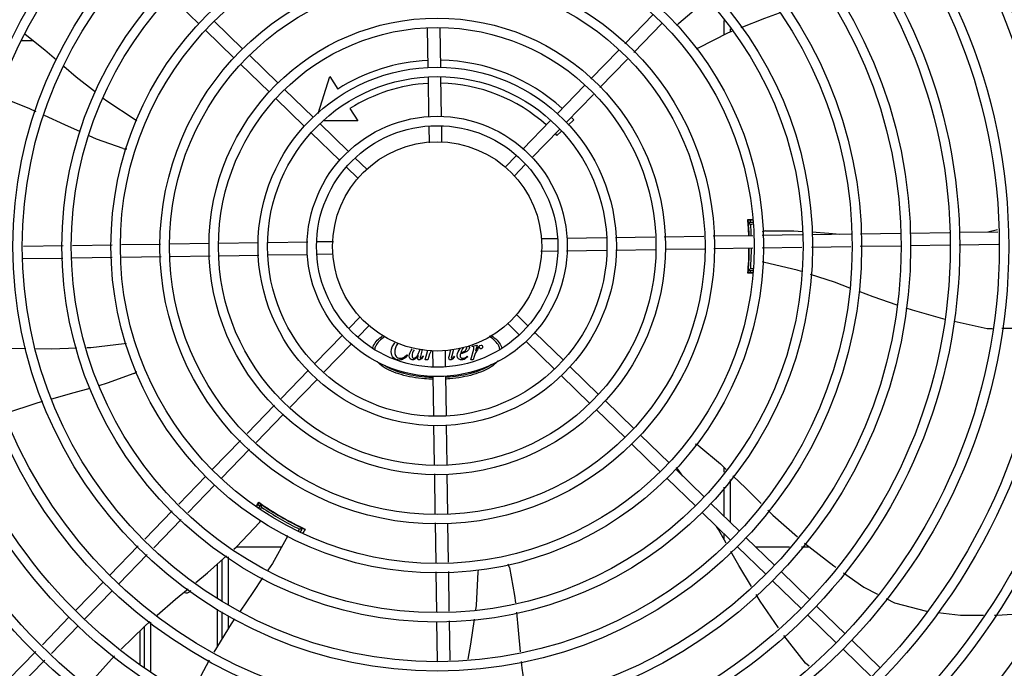
# Model space of a CAD drawing. Units: millimetres. Extents: x 2950 to 3435, y 1216 to 1430.
# Drawn here: x 3188 to 3188, y 1330 to 1330 of the extents above; entities that cross this region are included whole.
import ezdxf

# ---------------------------------------------------------------- set-up
doc = ezdxf.new("R2010")
doc.units = ezdxf.units.MM
doc.layers.add('-teeqpp', color=252, linetype='Continuous')

msp = doc.modelspace()

# ---------------------------------------------------------------- linework, layer by layer
at = {"layer": '-teeqpp'}
for p, q in [((3187.915196218331, 1329.882934745262), (3187.901595680676, 1329.896130498195)), ((3188.119001238458, 1329.873273133708), (3188.132407961446, 1329.887091113793)), ((3187.936204508195, 1329.870911675468), (3187.922603972402, 1329.884107428405)), ((3188.123307476134, 1329.869095058822), (3188.136714200053, 1329.882913038909)), ((3188.166240550072, 1329.88445647632), (3188.166241003804, 1329.877361405693)), ((3187.932026432379, 1329.86660543686), (3187.918425896588, 1329.879801188865)), ((3188.024958585448, 1329.861757399139), (3188.024670861065, 1329.880804446291)), ((3188.030957901545, 1329.861848023854), (3188.030674366064, 1329.880617707015)), ((3188.169240810796, 1329.880385796937), (3188.169240912293, 1329.87878975613)), ((3187.830499069275, 1329.874887982498), (3187.836038330886, 1329.87488833713)), ((3188.102741587124, 1329.85651471218), (3188.11588104747, 1329.870057231386)), ((3187.948856649221, 1329.850276128462), (3187.935256112498, 1329.863471880932)), ((3187.953034725038, 1329.854582366606), (3187.939434187383, 1329.867778119538)), ((3188.107047824799, 1329.852336637295), (3188.120187286077, 1329.865879156967)), ((3187.972270936483, 1329.839903978517), (3187.977913087313, 1329.857582397949)), ((3187.977913087313, 1329.857582397949), (3187.981656052224, 1329.851667144971)), ((3188.025314558226, 1329.838192492228), (3188.0250265541, 1329.857257912066)), ((3188.03130912263, 1329.838597528978), (3188.031025870196, 1329.857348537712)), ((3187.969864940948, 1329.838253058206), (3187.956264404224, 1329.851448811141)), ((3188.086530605738, 1329.839806453531), (3188.099621397997, 1329.853298809862)), ((3187.965686867926, 1329.833946819602), (3187.952086329341, 1329.847142572068)), ((3188.090836844346, 1329.835628378647), (3188.103927636603, 1329.849120735444)), ((3187.987537851431, 1329.842371746297), (3187.991280816341, 1329.836456492854)), ((3187.98669515779, 1329.821923749344), (3187.973094620136, 1329.835119502276)), ((3187.991280816341, 1329.836456492854), (3187.975128441022, 1329.836455459551)), ((3188.070169777619, 1329.822943751412), (3188.083397050274, 1329.836576774344)), ((3188.094539468047, 1329.836937460375), (3188.091842804631, 1329.834439689138)), ((3187.982517081974, 1329.8176175112), (3187.968916544321, 1329.830813263202)), ((3188.025499465827, 1329.825951657744), (3188.025381767582, 1329.833743263697)), ((3188.031493300949, 1329.826405175655), (3188.031381081817, 1329.833833888409)), ((3188.074476017157, 1329.818765676529), (3188.087703288881, 1329.832398699925)), ((3188.088554004735, 1329.831393453771), (3188.08646938532, 1329.829462584697)), ((3187.995712820564, 1329.813174473283), (3187.989924836047, 1329.818790193412)), ((3188.061911631562, 1329.814432282804), (3188.067038115961, 1329.819716023758)), ((3187.991534745679, 1329.808868235141), (3187.985746762094, 1329.814483955272)), ((3188.066217870168, 1329.81025420792), (3188.071344354568, 1329.815537948875)), ((3188.179998543924, 1329.789011496535), (3188.177780633532, 1329.789011354955)), ((3188.177955588329, 1329.788132115133), (3188.177969560659, 1329.787978701292)), ((3188.180014296641, 1329.787968571257), (3188.178029739673, 1329.787968443977)), ((3188.178006077446, 1329.787547319349), (3188.178027950659, 1329.787270308442)), ((3188.178121367867, 1329.785468450169), (3188.178025912766, 1329.785468444227)), ((3188.178027950659, 1329.787270308442), (3188.178044499549, 1329.787052725155)), ((3188.178090234258, 1329.786401862524), (3188.178044113801, 1329.787056134546)), ((3188.180029403044, 1329.786968572866), (3188.179114934338, 1329.786968513723)), ((3188.27873757311, 1329.783227061397), (3188.297245377475, 1329.78350664046)), ((3188.292493789326, 1329.783434863245), (3188.297191597504, 1329.784529964097)), ((3187.979663099796, 1329.778709243221), (3187.971871493845, 1329.778591543578)), ((3188.079104088245, 1329.780211398331), (3188.086532802863, 1329.780323617001)), ((3188.091296442036, 1329.78039557572), (3188.110047449838, 1329.780678828618)), ((3188.114546938771, 1329.78074679867), (3188.133316620072, 1329.781030333217)), ((3188.137801698069, 1329.781098084245), (3188.156688861946, 1329.781383394258)), ((3188.161173940874, 1329.781451145754), (3188.180108428767, 1329.781737170053)), ((3188.184590792024, 1329.781804880633), (3188.203807832644, 1329.782095173857)), ((3188.208295784633, 1329.782162968397), (3188.227195051687, 1329.782448460004)), ((3188.231683002745, 1329.782516255473), (3188.250790761818, 1329.782804897)), ((3188.255290247959, 1329.782872866117), (3188.2742380879, 1329.783159092282)), ((3187.850356644879, 1329.776755940947), (3187.831457379688, 1329.776470448877)), ((3187.873813503752, 1329.777110280411), (3187.8548445978, 1329.776823735954)), ((3187.896952991378, 1329.777459824527), (3187.87829586794, 1329.777177990527)), ((3187.920325234184, 1329.777812886036), (3187.901438069375, 1329.777527576487)), ((3187.943857359798, 1329.778168362379), (3187.924810312179, 1329.777880637995)), ((3187.967422266246, 1329.778524333293), (3187.94835684594, 1329.77823633103)), ((3188.078831823023, 1329.774206601729), (3188.086623428042, 1329.77432430137)), ((3188.091072656573, 1329.774391511191), (3188.110138076879, 1329.774679513455)), ((3188.11463756302, 1329.774747482571), (3188.133684611569, 1329.775035207422)), ((3188.138169688634, 1329.775102958914), (3188.15705685158, 1329.775388268461)), ((3188.16154193144, 1329.775456020423), (3188.180199053947, 1329.775737854422)), ((3188.184681419066, 1329.775805565004), (3188.203650324087, 1329.776092108995)), ((3188.208138277007, 1329.776159903537), (3188.227037543129, 1329.776445396073)), ((3188.23152549512, 1329.776513190613), (3188.250881387929, 1329.776805581369)), ((3188.255380875, 1329.776873550954), (3188.27432871215, 1329.777159776183)), ((3188.278828200152, 1329.777227745768), (3188.297560481372, 1329.777510715531)), ((3187.850199138184, 1329.770752877019), (3187.831299871131, 1329.770467384481)), ((3187.87390412893, 1329.771110964779), (3187.854687090173, 1329.77082067249)), ((3187.897320982874, 1329.771464699663), (3187.87838649405, 1329.771178675362)), ((3187.920693223818, 1329.771817760238), (3187.901806060872, 1329.771532450691)), ((3187.943947984976, 1329.772169047213), (3187.925178302746, 1329.7718855122)), ((3187.967198480781, 1329.772520268764), (3187.948447471118, 1329.772237015864)), ((3187.979390834573, 1329.772704446154), (3187.971962120886, 1329.772592228416)), ((3188.17802706523, 1329.767468444481), (3188.178122519402, 1329.767468450421)), ((3188.178031211388, 1329.764968444247), (3188.180262117472, 1329.764968587323)), ((3188.179116278725, 1329.765968513708), (3188.180346628254, 1329.765968592644)), ((3188.180094419887, 1329.76392564974), (3188.177782239037, 1329.763925501893)), ((3187.99227705265, 1329.74266163703), (3187.98715056732, 1329.737377895609)), ((3188.06696017714, 1329.744047609809), (3188.072748160724, 1329.738431889678)), ((3187.996583291256, 1329.738483562611), (3187.991456806857, 1329.733199821658)), ((3188.062782102255, 1329.739741371667), (3188.068570086771, 1329.734125651538)), ((3187.984018905662, 1329.734150167955), (3187.970791633006, 1329.720517145488)), ((3188.07597783898, 1329.735298334212), (3188.089578377565, 1329.722102581747)), ((3187.988325145199, 1329.729972093538), (3187.975097871612, 1329.716339070604)), ((3188.022125398168, 1329.72732374676), (3188.021516315061, 1329.725113318093)), ((3188.02354496383, 1329.722366110709), (3188.024820221878, 1329.726871861197)), ((3188.032995456059, 1329.726964187671), (3188.033113155235, 1329.719172581719)), ((3188.035060846355, 1329.724373965395), (3188.035840688754, 1329.727179468744)), ((3188.037058131834, 1329.727271585352), (3188.036199647993, 1329.724210342468)), ((3188.045310086865, 1329.722367503747), (3188.046740368563, 1329.727420977539)), ((3188.045928906838, 1329.728581070542), (3188.046007177985, 1329.728865770364)), ((3188.04622072039, 1329.728581089204), (3188.045928906838, 1329.728581070542)), ((3188.046007177985, 1329.728865770364), (3188.048427082507, 1329.729285854642)), ((3188.048427082507, 1329.729285854642), (3188.047608752618, 1329.726538472511)), ((3188.071799765028, 1329.730992095607), (3188.085400302682, 1329.717796343139)), ((3188.014797477201, 1329.724749896118), (3188.015096432119, 1329.724450980733)), ((3188.022406060888, 1329.724131166342), (3188.022633834203, 1329.723874947232)), ((3188.024733572358, 1329.722366186089), (3188.02354496383, 1329.722366110709)), ((3188.025231697227, 1329.723924942236), (3188.024733572358, 1329.722366186089)), ((3188.027001621867, 1329.726510669761), (3188.02711384007, 1329.719081956074)), ((3188.037309980742, 1329.72402535431), (3188.037566218963, 1329.723861674525)), ((3188.043608912004, 1329.724025758147), (3188.043822452948, 1329.723783782842)), ((3188.046498700048, 1329.722367580066), (3188.045310086865, 1329.722367503747)), ((3188.046996820263, 1329.723926334808), (3188.046498700048, 1329.722367580066)), ((3188.092808055822, 1329.718969025815), (3188.106408594409, 1329.705773272883)), ((3187.967658078474, 1329.717287465838), (3187.954567286214, 1329.703795109506)), ((3187.971964316148, 1329.713109391417), (3187.958873524821, 1329.699617034622)), ((3188.027185799256, 1329.71431831597), (3188.02746905262, 1329.695567308169)), ((3188.033180365523, 1329.714723352723), (3188.033468367786, 1329.695657932883)), ((3188.088629980009, 1329.714662786275), (3188.102230518593, 1329.701467034274)), ((3187.951447097088, 1329.700579208119), (3187.938307633947, 1329.687036687978)), ((3188.109638272664, 1329.702639716952), (3188.123238809388, 1329.689443964017)), ((3187.955753336626, 1329.696401133236), (3187.942613873486, 1329.682858613096)), ((3188.105460198712, 1329.698333478347), (3188.119060734504, 1329.685137725875)), ((3188.027537022205, 1329.691067820632), (3188.027820556752, 1329.6722981384)), ((3188.03353633737, 1329.691158445811), (3188.033824061753, 1329.672111398658)), ((3188.126468488576, 1329.686310408088), (3188.14006902623, 1329.67311465562)), ((3187.935187446684, 1329.683820785662), (3187.921780722765, 1329.670002806041)), ((3188.122290413692, 1329.682004169946), (3188.135890951347, 1329.668808416547)), ((3187.939493686222, 1329.679642711245), (3187.926086962303, 1329.665824731625)), ((3188.166254204648, 1329.671085866293), (3188.166254366236, 1329.66856571199)), ((3187.918647166369, 1329.666773126853), (3187.905684744709, 1329.65341307688)), ((3188.027888307315, 1329.667813059936), (3188.028173617327, 1329.648925896991)), ((3188.033891813246, 1329.667626320661), (3188.034177122328, 1329.648739157249)), ((3188.139120630534, 1329.665674861083), (3188.152721166327, 1329.652479108147)), ((3188.143298706349, 1329.669981099692), (3188.156899242142, 1329.656785346755)), ((3188.146733888827, 1329.666648154547), (3188.144216879993, 1329.67001411534)), ((3187.922953404975, 1329.662595052901), (3187.909990982386, 1329.649235001529)), ((3188.1662548188, 1329.661500510782), (3188.16625570198, 1329.647707357944)), ((3188.16925458532, 1329.665152782839), (3188.169255887652, 1329.644796464478)), ((3187.942915741137, 1329.652131492602), (3187.944166629141, 1329.654057959909)), ((3187.944901090631, 1329.653351661129), (3187.943787333801, 1329.651422294684)), ((3187.94522464286, 1329.651911931866), (3187.944610802101, 1329.650848570485)), ((3187.944663781736, 1329.653593420207), (3187.944654491269, 1329.653600328885)), ((3187.947068471493, 1329.652105678488), (3187.947020505454, 1329.652022583791)), ((3188.160128921329, 1329.653651790825), (3188.173729458052, 1329.640456038356)), ((3187.902561891055, 1329.650194428236), (3187.88941120826, 1329.636640344425)), ((3188.155950846445, 1329.649345552684), (3188.169551384099, 1329.63614979975)), ((3187.90686812873, 1329.646016353816), (3187.893717445005, 1329.632462269072)), ((3187.962609537181, 1329.643023581104), (3187.96265698228, 1329.643105770605)), ((3188.028241367891, 1329.644440818527), (3188.028527392192, 1329.625506329236)), ((3188.034244873822, 1329.644254078786), (3188.034526708289, 1329.625596954883)), ((3187.962955929846, 1329.640623305771), (3187.963411847786, 1329.641413095555)), ((3187.963829507402, 1329.640136388427), (3187.964820410088, 1329.641852936045)), ((3187.964712507179, 1329.641968386692), (3187.964605278774, 1329.642018739402)), ((3187.964805207959, 1329.641925134498), (3187.964712507179, 1329.641968386692)), ((3188.166256236218, 1329.639346874844), (3188.166256402419, 1329.636758478255)), ((3188.176959136309, 1329.637322482425), (3188.190559674894, 1329.624126729959)), ((3187.886288354606, 1329.633421695781), (3187.872774440583, 1329.619493238145)), ((3187.93335079901, 1329.633009004978), (3187.95501286734, 1329.633010391326)), ((3188.172781062357, 1329.633016243354), (3188.186381600011, 1329.619820490886)), ((3188.181388571471, 1329.633024879819), (3188.197625133807, 1329.63302591863)), ((3188.20345061078, 1329.633026291768), (3188.207116134576, 1329.633026525907)), ((3187.890594593212, 1329.629243621362), (3187.87708067919, 1329.615315163261)), ((3187.929256950797, 1329.628171169932), (3187.929258420677, 1329.605210242497)), ((3187.924247404273, 1329.608674975302), (3187.924245609532, 1329.624848593764)), ((3187.926257048077, 1329.626651320656), (3187.926258287573, 1329.607284603223)), ((3188.028595102774, 1329.621023965049), (3188.028885396462, 1329.601806925828)), ((3188.034594417939, 1329.621114590227), (3188.034880963328, 1329.602145684744)), ((3188.193789354082, 1329.620993173563), (3188.207389891737, 1329.607797421095)), ((3187.869640884188, 1329.616263558957), (3187.856445132186, 1329.602663021769)), ((3188.189611279199, 1329.616686934956), (3188.203211816853, 1329.603491182488)), ((3187.873947123725, 1329.61208548454), (3187.860751370791, 1329.59848494735)), ((3188.210619569993, 1329.604663865165), (3188.224220106716, 1329.591468112695)), ((3187.924249963577, 1329.585600767195), (3187.924248007722, 1329.603222335152)), ((3187.926258637402, 1329.601832140527), (3187.926259467163, 1329.588876575152)), ((3187.929258751565, 1329.600029388744), (3187.929259152573, 1329.593766538361)), ((3188.20644149604, 1329.600357626559), (3188.220042031833, 1329.587161874088)), ((3187.853311576721, 1329.599433342582), (3187.840474703077, 1329.586202692653)), ((3187.857617815328, 1329.595255268163), (3187.844780940751, 1329.582024618232)), ((3187.889260344578, 1329.575150500206), (3187.889259074865, 1329.594987083072)), ((3187.892260458452, 1329.573373794759), (3187.89225895182, 1329.596918010294)), ((3188.028953190072, 1329.597318972904), (3188.02923868447, 1329.578419706786)), ((3188.034948758801, 1329.59765773229), (3188.035234250405, 1329.578758466166)), ((3187.88700921714, 1329.592774348694), (3187.887010242667, 1329.576735029098)), ((3188.227449786834, 1329.588334557232), (3188.24105032356, 1329.575138803366)), ((3187.837349909133, 1329.582982044434), (3187.824191053317, 1329.569419537407)), ((3188.223271711021, 1329.584028317692), (3188.236872248676, 1329.570832564759)), ((3187.841656147738, 1329.578803970016), (3187.828497291925, 1329.565241462523))]:
    msp.add_line(p, q, dxfattribs=at)
for points in [[(3188.144828399567, 1329.883120090182), (3188.155093220231, 1329.891838913251), (3188.158300776853, 1329.894175583582)], [(3188.192748293453, 1329.887880908746), (3188.185784023733, 1329.885429284606), (3188.174447975087, 1329.880879595187)], [(3187.832289833412, 1329.877911835385), (3187.841629086707, 1329.870378894074), (3187.847231984991, 1329.865575538282)], [(3188.170148642295, 1329.879154070728), (3188.168407793081, 1329.878455385475), (3188.154037475751, 1329.871200023323)], [(3188.154037455257, 1329.871200026082), (3188.15350501811, 1329.870935329302), (3188.153102080177, 1329.870822846907)], [(3187.850696753187, 1329.862605198736), (3187.856605392149, 1329.857539734715), (3187.865896526885, 1329.850246193102)], [(3187.837448119785, 1329.840842664507), (3187.834505820626, 1329.842199856043), (3187.819710108266, 1329.848035955104)], [(3187.869599006145, 1329.847339747281), (3187.871332832459, 1329.845978691198), (3187.884800827495, 1329.83716167287)], [(3187.85877213133, 1329.831140673182), (3187.851135913033, 1329.834528899305), (3187.841531956088, 1329.838958913554)], [(3187.884800817261, 1329.837161665868), (3187.885295973999, 1329.83683313054), (3187.885597978233, 1329.83653742174)], [(3187.879082288727, 1329.823226350161), (3187.866398981862, 1329.827756603078), (3187.862878920302, 1329.829318471275)], [(3188.177937244198, 1329.788309300141), (3188.177937239504, 1329.788309322485), (3188.177938736821, 1329.788297359833), (3188.177941474987, 1329.788273642248), (3188.177945248783, 1329.788238364494), (3188.177949972156, 1329.788191195806), (3188.177955588329, 1329.788132115133)], [(3188.177969560659, 1329.787978701292), (3188.177977757694, 1329.787886491275), (3188.177986609124, 1329.787784013121), (3188.177996055893, 1329.787670943096), (3188.178006077446, 1329.787547319349)], [(3188.186347550015, 1329.783870645443), (3188.19981523975, 1329.783951548759), (3188.203849273911, 1329.783674620761)], [(3188.20832738135, 1329.783367208757), (3188.216474069058, 1329.782807956019), (3188.22177233236, 1329.782366544384)], [(3188.185740006997, 1329.768819878325), (3188.185162056902, 1329.768959334055), (3188.184782235101, 1329.769131640254)], [(3188.177988402732, 1329.765156941174), (3188.177980151355, 1329.76506105487), (3188.177971101218, 1329.764958925483), (3188.177962966607, 1329.76486888809), (3188.177955976045, 1329.764792938907), (3188.177950085006, 1329.7647315221), (3188.177945270733, 1329.764684327965), (3188.177941602733, 1329.764651008304), (3188.177939218602, 1329.764631154033)], [(3188.203346361586, 1329.764507270234), (3188.201411683553, 1329.765140816762), (3188.185740006087, 1329.768819866216)], [(3188.226515926927, 1329.756565138542), (3188.219205224344, 1329.759313988686), (3188.207794319534, 1329.763050703471)], [(3188.249081292194, 1329.748466630166), (3188.237669668356, 1329.752371290772), (3188.230958274848, 1329.754894799703)], [(3188.27205444503, 1329.741637175588), (3188.256429710701, 1329.745952257118), (3188.253480839597, 1329.746961257904)], [(3188.29468626947, 1329.737156954855), (3188.29212641828, 1329.737142284075), (3188.276403587125, 1329.740529418513)], [(3188.318382145487, 1329.739218369729), (3188.308629332827, 1329.737236861606), (3188.299197441395, 1329.737182808317)], [(3187.813460784113, 1329.727581806656), (3187.825150317735, 1329.727808527105), (3187.832604294653, 1329.727729621704)], [(3187.837320812924, 1329.727679694722), (3187.844875950191, 1329.727599719456), (3187.857017243565, 1329.727995654994)], [(3187.861670389618, 1329.728147396791), (3187.863589750692, 1329.728209988041), (3187.879575378537, 1329.730112894313)], [(3187.879575406494, 1329.730112884115), (3187.880166835288, 1329.730179542457), (3187.880586538103, 1329.730147158304)], [(3187.884152204414, 1329.715762016805), (3187.871524236157, 1329.711079718887), (3187.867493259114, 1329.709918300978)], [(3187.86310556423, 1329.708654105491), (3187.855478899944, 1329.706456688871), (3187.844895648269, 1329.703573832083)], [(3187.840565466568, 1329.702394298563), (3187.837808714242, 1329.701643364879), (3187.822810487849, 1329.696632747121)], [(3188.154356702049, 1329.681153188435), (3188.164725675546, 1329.672558195926), (3188.167409931079, 1329.669972633139)], [(3188.144216884627, 1329.670014127921), (3188.143863719137, 1329.670492566265), (3188.143683646949, 1329.670868462959)], [(3188.170649984336, 1329.66685170861), (3188.176752004557, 1329.660974042364), (3188.184196880179, 1329.653590647116)], [(3188.187395122081, 1329.650418816472), (3188.189755558789, 1329.648077874133), (3188.20148733643, 1329.637688789346)], [(3187.931954912433, 1329.631757959967), (3187.933359836843, 1329.633017105556), (3187.944382128818, 1329.644749947357)], [(3187.944382129777, 1329.64474993106), (3187.944791467329, 1329.645180341476), (3187.945133291488, 1329.645425132864)], [(3188.167448463157, 1329.63464235314), (3188.163742773289, 1329.641220629303), (3188.162857812894, 1329.642644152861)], [(3187.965156464725, 1329.641764625487), (3187.965163403078, 1329.641761878643), (3187.965162129929, 1329.64176244739), (3187.96514316177, 1329.641770637496), (3187.965112792017, 1329.641783975301), (3187.965072640255, 1329.641801903817), (3187.965022051063, 1329.64182483591), (3187.964960734452, 1329.641852977843), (3187.964888415472, 1329.641886453482), (3187.964805207959, 1329.641925134498)], [(3187.957112719824, 1329.636698425229), (3187.950448849151, 1329.624994464206), (3187.948328458021, 1329.621842212279)], [(3188.204891888928, 1329.634766360012), (3188.218819540047, 1329.623871967271), (3188.21981578756, 1329.623168311587)], [(3187.913793624402, 1329.615902957971), (3187.919416676412, 1329.620520723583), (3187.928520789049, 1329.628680169988)], [(3188.179457487743, 1329.614037105239), (3188.173424717112, 1329.624033410631), (3188.169696531547, 1329.630651621162)], [(3188.047699246904, 1329.602869938648), (3188.047995373301, 1329.604942304189), (3188.04889720319, 1329.621015078251)], [(3188.048897216227, 1329.621015078739), (3188.04893418726, 1329.621608415564), (3188.049038165348, 1329.622013368108)], [(3188.063824816258, 1329.623030346671), (3188.06624315737, 1329.609781153092), (3188.066628736461, 1329.606156976748)], [(3188.223490911687, 1329.620572547332), (3188.233277429246, 1329.613660266249), (3188.239723244138, 1329.610393214495)], [(3187.945796011627, 1329.618077381644), (3187.941129031201, 1329.611139271476), (3187.934987830939, 1329.602290871887)], [(3187.895279630995, 1329.600241183669), (3187.904171813675, 1329.608001332921), (3187.910189189919, 1329.612942924729)], [(3188.192442654421, 1329.594322049347), (3188.183669711696, 1329.607057446677), (3188.181813084982, 1329.610133878882)], [(3188.243830690267, 1329.608311362457), (3188.24786870255, 1329.606264701315), (3188.263160669851, 1329.602208580055), (3188.263334544365, 1329.602188721266)], [(3188.067106381378, 1329.601667448432), (3188.068009709742, 1329.593176801916), (3188.068967562759, 1329.582727665078)], [(3188.268670848782, 1329.601579237887), (3188.279362724844, 1329.60035806994), (3188.290449992112, 1329.600278489662)], [(3188.295711355272, 1329.600240725428), (3188.296970744001, 1329.60023168693), (3188.315853616672, 1329.601642127684), (3188.319111738072, 1329.602083554649)], [(3187.878163326879, 1329.584062826539), (3187.889232775848, 1329.594964133139), (3187.891855040673, 1329.597252564988)], [(3187.932394678196, 1329.598554589808), (3187.930686828096, 1329.596093872726), (3187.922449222641, 1329.582665273084)], [(3188.04400735946, 1329.579254161089), (3188.045346828363, 1329.586407085817), (3188.047052180837, 1329.598341595193)], [(3188.207061777679, 1329.575945380277), (3188.205352069509, 1329.577363351712), (3188.195042455426, 1329.590633856425)], [(3187.86248950129, 1329.56623374254), (3187.863754909411, 1329.568454846155), (3187.874991014082, 1329.580865249717)], [(3187.920167083522, 1329.578802992113), (3187.911895576689, 1329.56326813074), (3187.911334610493, 1329.562077839726)], [(3188.069380445766, 1329.578223533015), (3188.069681511542, 1329.5749392396), (3188.072039273654, 1329.559112973086)]]:
    msp.add_lwpolyline(points, dxfattribs=at)
for radius in [0.4139499999999998, 0.4094499999999998, 0.3904999999999998, 0.3859999999999998, 0.3670499999999998, 0.3625499999999999, 0.3435999999999998, 0.3390999999999998, 0.3201499999999998, 0.3156499999999998, 0.2966999999999999, 0.2921999999999998, 0.2732499999999998, 0.2687499999999998, 0.2497999999999999, 0.2452999999999999, 0.2263499999999999, 0.2218499999999999, 0.2028999999999999, 0.1983999999999999, 0.1794499999999999, 0.1749499999999999, 0.1559999999999999, 0.1514999999999999, 0.1325499999999999, 0.1280499999999999, 0.1091, 0.1046, 0.08564999999999996, 0.08114999999999996, 0.06219999999999998, 0.05769999999999998, 0.04999999999999998]:
    msp.add_circle((3188.029247460013, 1329.77645792224), radius, dxfattribs=at)
for centre, radius, start, end in [((3188.148251113996, 1329.879475228227), 0.004999999348799997, 133.1999403456754, 154.449195847568), ((3188.029245161676, 1329.776458922319), 0.08899999999999997, 92.79614519237228, 122.3241850318447), ((3188.029245161676, 1329.776458922319), 0.08899999999999997, 47.7956776696881, 88.93223914142071), ((3188.029245161676, 1329.776458922319), 0.07799999999999996, 93.06804578513118, 122.3241850318447), ((3188.029245161676, 1329.776458922319), 0.07799999999999996, 48.06796781557522, 88.65912171340617), ((3188.029245161676, 1329.776458922319), 0.08899999999999997, 42.80724930895045, 43.93179655366828), ((3188.029245161676, 1329.776458922319), 0.07799999999999996, 42.80724930895045, 43.65904969880299), ((3187.880527447153, 1329.82801294752), 0.004999999321799997, 253.200053258471, 274.4960025845273), ((3188.029245161676, 1329.776458922319), 0.1490699417010999, 2.018345253495484, 4.949454815140403), ((3188.029245161676, 1329.776458922319), 0.1492029054520999, 4.424194796847776, 4.837125471099874), ((3188.029245161676, 1329.776458922319), 0.1492290860554999, 2.017309845408214, 4.423417785196404), ((3188.029245161676, 1329.776458922319), 0.1502116319875999, 4.394450866115753, 4.801031495767211), ((3188.029245161676, 1329.776458922319), 0.1491331282558999, 3.465381964354522, 3.822825994864666), ((3188.029245161676, 1329.776458922319), 0.1491767625947999, 2.017962601891864, 3.821714675290685), ((3188.029245161676, 1329.776458922319), 0.1502378125909999, 2.009324008757817, 4.011289939117735), ((3188.186626616226, 1329.778878439993), 0.004999999410299998, 93.19986807416312, 114.4335647668006), ((3188.029245161676, 1329.776458922319), 0.1490699417010999, 355.0578789552608, 359.711790310588), ((3188.029245161676, 1329.776458922319), 0.1492290860554999, 355.5839160052424, 359.7128294829942), ((3188.029245161676, 1329.776458922319), 0.1491767625947999, 356.1856190854423, 359.7123804148144), ((3188.029245161676, 1329.776458922319), 0.1502378125909999, 355.9960438120373, 359.7205743946863), ((3188.029245161676, 1329.776458922319), 0.1492029054520999, 355.1702082790617, 355.5831389558078), ((3188.029245161676, 1329.776458922319), 0.1491331282558999, 356.1845077638222, 356.5419517679804), ((3188.029245161676, 1329.776458922319), 0.1502116319875999, 355.2051694848565, 355.612882906385), ((3187.882182494031, 1329.720357692646), 0.004999999321499997, 293.2000532956296, 314.4867570390866), ((3188.151361586785, 1329.677149532009), 0.004999999277899997, 53.20005638427533, 74.43174682815074), ((3188.029245161676, 1329.776458922319), 0.1502116319875999, 235.2055270656896, 235.6128829014256), ((3188.029245161676, 1329.776458922319), 0.1490699417010999, 235.078872230431, 244.9747374605812), ((3188.029245161676, 1329.776458922319), 0.1492029054520999, 235.1933337448683, 235.5831389764634), ((3188.029245161676, 1329.776458922319), 0.1492290860554999, 235.5839160249415, 244.4234177873174), ((3188.029245161676, 1329.776458922319), 0.1502378125909999, 235.9960438478717, 244.0112899398734), ((3188.029245161676, 1329.776458922319), 0.1491767625947999, 236.1856190831496, 243.8217146704557), ((3188.029245161676, 1329.776458922319), 0.1491331663328999, 236.1845078013317, 236.5413893017808), ((3188.029245161676, 1329.776458922319), 0.1491331663328999, 243.4499726145617, 243.8228259956397), ((3187.95264979815, 1329.638952827213), 0.004999999234999998, 333.1998681573154, 354.4664971653169), ((3188.029245161676, 1329.776458922319), 0.1502116319875999, 244.3944508553807, 244.4568473259349), ((3188.029245161676, 1329.776458922319), 0.1492029054520999, 244.4241948036321, 244.9771394312252), ((3188.058956922948, 1329.62188859121), 0.004999999229999997, 13.20005249498246, 34.44477639242291), ((3187.909257893513, 1329.61345024241), 0.002499999999999999, 242.8965529570112, 327.9298418471079)]:
    msp.add_arc(centre, radius, start, end, dxfattribs=at)
for points, start_tangent, end_tangent in [([(3188.177759250339, 1329.78932021238), (3188.179612618271, 1329.789278470796), (3188.179994642451, 1329.789269798208)], (0.9997498239747262, -0.02236715141685448), (0.9997416968299518, -0.02272750799293394)), ([(3188.177917930504, 1329.788388520805), (3188.177922758352, 1329.788246558421), (3188.177950786182, 1329.787811285948)], (-0.9999894056746016, -0.004603100971849017), (-0.06414479434353458, -0.9979406021194978)), ([(3188.177927668908, 1329.788308956116), (3188.177917957508, 1329.788388522713)], (-0.161662892312819, 0.9868460413099172), (-0.07996535804862695, 0.9967976432115775)), ([(3188.178042061363, 1329.787056016986), (3188.178037319135, 1329.787146813977), (3188.177984210565, 1329.787811227004), (3188.177944514282, 1329.788246436899)], (-0.05760463975928613, 0.9983394740659127), (0.1612419556181727, 0.9869149060321402)), ([(3188.177957400379, 1329.788349213993), (3188.177926684939, 1329.788388525835)], (-0.04723384569821863, 0.9988838590249407), (-0.99999249079385, 0.00387535235970196)), ([(3188.177944514282, 1329.788246436899), (3188.177957400379, 1329.788349213993)], (0.1612419554402778, 0.9869149060612045), (-0.04723384566037388, 0.99888385902673)), ([(3188.179114934338, 1329.786968513723), (3188.178752974166, 1329.787302819007), (3188.178391243875, 1329.787636115589), (3188.178029701488, 1329.787968444378)], (-0.7342108538526461, 0.6789215139358665), (-0.7366279788239342, 0.6762981744864953)), ([(3188.177950786182, 1329.787811285948), (3188.17799614662, 1329.787146587866), (3188.178004627327, 1329.787053502883)], (-0.06414479432582766, -0.997940602120636), (0.08450607186123346, -0.9964229643171539)), ([(3188.178004627327, 1329.787053502883), (3188.178046503981, 1329.786401841169)], (0.08450607187499791, -0.9964229643159868), (0.06671559810196453, -0.9977720325655042)), ([(3188.177929095631, 1329.764627543861), (3188.177919455344, 1329.764548354311)], (-0.161166722809152, -0.986927194609085), (-0.07984988888358778, -0.9968068996778059)), ([(3188.177928209797, 1329.764548349563), (3188.17795892792, 1329.764587831918)], (0.9999917914176303, 0.004051801742338686), (0.04568807277686636, 0.9989557547789274)), ([(3188.17795892792, 1329.764587831918), (3188.177946021282, 1329.764690441978), (3188.177950474648, 1329.764975761988)], (0.04568807281755385, 0.9989557547770663), (0.199411083625013, 0.9799159248259508)), ([(3188.177950474648, 1329.764975761988), (3188.177985662615, 1329.765125655697), (3188.177990251678, 1329.765147974721)], (0.1994110835059897, 0.9799159248501716), (0.1924195458204149, 0.9813127525851612)), ([(3188.177990251678, 1329.765147974721), (3188.178038686772, 1329.765790076432), (3188.178091505774, 1329.766535034451)], (0.1924195457368435, 0.981312752601548), (0.06656657638721913, 0.9977819856602367)), ([(3188.179116278726, 1329.765968513708), (3188.178754360017, 1329.765634162489), (3188.178392673366, 1329.765300819355), (3188.178031174135, 1329.764968444184)], (-0.734123947007044, -0.6790154861494687), (-0.7365414077106415, -0.6763924561433449)), ([(3188.180053104327, 1329.76366864202), (3188.179614258172, 1329.763658620413), (3188.177760895888, 1329.763616642041)], (-0.9997385697759357, -0.02286464743587678), (-0.9997469528268799, -0.02249511754511783)), ([(3187.998407607322, 1329.727823409017), (3187.998843848896, 1329.729090696262), (3188.000607765066, 1329.731623315588), (3188.003297616171, 1329.733842316085)], (0.2274303357781968, 0.9737943532223924), (0.832103050639062, 0.5546210536187454)), ([(3188.004082948299, 1329.733262174814), (3188.00153167003, 1329.731240692003), (3187.999824646815, 1329.728895668635), (3187.999293314848, 1329.727140804251)], (-0.8414419570547489, -0.5403475112442683), (-0.1304342101067013, -0.9914569667080065)), ([(3188.059177586514, 1329.727318034064), (3188.058671763647, 1329.728899434859), (3188.056964440167, 1329.731244239201), (3188.054192005329, 1329.733405146537), (3188.054099825896, 1329.733462277736)], (-0.1629346030252371, 0.9866368709596295), (-0.8513857520602942, 0.5245400853974151)), ([(3188.054961277477, 1329.734001120518), (3188.055023439892, 1329.73396077036), (3188.057888295605, 1329.731626981711), (3188.059652535762, 1329.729094587668), (3188.060099967988, 1329.727779314953)], (0.8397495320323703, -0.5429739620381583), (0.2198875465406244, -0.9755252261609363)), ([(3188.007267139769, 1329.726172899172), (3188.009046226432, 1329.730436360281)], (-6.399917331824987e-05, 0.9999999979520531), (0.6800914921016437, 0.7331272484166446)), ([(3188.010185047205, 1329.72993109425), (3188.008946869375, 1329.725931013856)], (-0.5681377337399182, -0.8229334818202929), (6.399917331824987e-05, -0.9999999979520531)), ([(3188.015879374513, 1329.724045338045), (3188.017302186959, 1329.727483511484)], (-6.399917331824987e-05, 0.9999999979520531), (0.6209503476684013, 0.7838499000003074)), ([(3188.018186757968, 1329.72712646164), (3188.017217444027, 1329.724173536564)], (-0.4954964037306338, -0.8686099895177403), (6.399917331824987e-05, -0.9999999979520531)), ([(3188.020647922447, 1329.726173755799), (3188.02099784378, 1329.727512900934)], (0.3465911022416987, 0.9380163153415215), (0.1141080860895677, 0.9934683410602353)), ([(3188.038811741334, 1329.724324386338), (3188.040270419514, 1329.72767695774)], (-6.399917331824987e-05, 0.9999999979520531), (0.6717673381505536, 0.7407622043504379)), ([(3188.041701185782, 1329.727997168119), (3188.040484252411, 1329.725676803581)], (-0.6730986711636153, -0.7395526883716776), (-0.2954721131963072, -0.9553513648513353)), ([(3188.040484252411, 1329.725676803581), (3188.042704822901, 1329.726787269365)], (0.9794435524508334, 0.2017184363475287), (0.6876973340782265, 0.7259975046112073)), ([(3188.042704822901, 1329.726787269365), (3188.043473408202, 1329.728274860029)], (0.6876973340688554, 0.7259975046200842), (-6.399917331824987e-05, 0.9999999979520531)), ([(3188.044626441873, 1329.728161058135), (3188.043488186522, 1329.726309897289)], (6.399917331824987e-05, -0.9999999979520531), (-0.7977093375465515, -0.6030421318540208)), ([(3188.044253194853, 1329.728989838204), (3188.044626441873, 1329.728161058135)], (0.7820126575015107, -0.6232625478138609), (6.399917331824987e-05, -0.9999999979520531)), ([(3188.046804369017, 1329.728296428761), (3188.04622072039, 1329.728581089204)], (-0.2941482286820086, 0.9557598126952385), (-0.9999999979520531, -6.399917331824987e-05)), ([(3188.046740368562, 1329.727420977538), (3188.046804369017, 1329.728296428761)], (0.272331792925361, 0.9622034060228942), (-0.294148228730028, 0.95575981268046)), ([(3188.048446204594, 1329.727138064534), (3188.046996820263, 1329.723926334808)], (-0.5792944899722339, -0.8151183312181179), (-0.3017588113140953, -0.9533842980636424)), ([(3188.047608752617, 1329.726538472511), (3188.049145978147, 1329.7287236235)], (0.521850056938066, 0.8530372313526167), (0.7001617477457158, 0.7139842624271664)), ([(3188.049437826107, 1329.728225422114), (3188.048446204594, 1329.727138064534)], (-0.9999999979520531, -6.399917331824987e-05), (-0.5792944899792689, -0.8151183312131187)), ([(3188.049145978147, 1329.7287236235), (3188.050220676183, 1329.729285969482)], (0.7001617477411236, 0.7139842624316696), (0.9999999979520531, 6.399917331824987e-05)), ([(3188.049580181667, 1329.728118669641), (3188.049437826107, 1329.728225422114)], (-0.5145489435794006, 0.8574610105779288), (-0.9999999979520531, -6.399917331824987e-05)), ([(3188.049854458117, 1329.727709238403), (3188.049580181667, 1329.728118669641)], (-0.7612854899452586, 0.6484168433953642), (-0.4061994729374271, 0.9137844320108311)), ([(3188.050192314413, 1329.727592016543), (3188.049854458117, 1329.727709238403)], (-0.9999999979520531, -6.399917331824987e-05), (-0.7612854899470608, 0.6484168433932487)), ([(3188.050706523958, 1329.727810859025), (3188.050192314413, 1329.727592016543)], (-0.7155270261135203, -0.6985850520166759), (-0.9999999979520531, -6.399917331824987e-05)), ([(3188.050220676183, 1329.729285969482), (3188.050731241871, 1329.729063574801)], (0.9999999979520531, 6.399917331824987e-05), (0.6790933349092663, -0.7340519344581902)), ([(3188.050932474243, 1329.728431923462), (3188.050706523958, 1329.727810859025)], (6.399917331824987e-05, -0.9999999979520531), (-0.715527026121198, -0.6985850520088119)), ([(3188.050731241871, 1329.729063574801), (3188.050932474243, 1329.728431923462)], (0.6790933349079403, -0.7340519344594169), (6.399917331824987e-05, -0.9999999979520531)), ([(3188.008397221093, 1329.723267168706), (3188.007267139769, 1329.726172899172)], (-0.729152497292413, 0.6843512516918762), (-6.399917331824987e-05, 0.9999999979520531)), ([(3188.011125044128, 1329.72220873697), (3188.008397221093, 1329.723267168706)], (-0.9999999979520531, -6.399917331824987e-05), (-0.7291524973000615, 0.684351251683727)), ([(3188.008946869375, 1329.725931013856), (3188.009573335773, 1329.723888348476)], (6.399917331824987e-05, -0.9999999979520531), (0.5984271501946627, -0.8011772250319493)), ([(3188.009573335773, 1329.723888348476), (3188.011473745292, 1329.723048611264)], (0.5984271501946627, -0.8011772250319493), (0.9999999979520531, 6.399917331824987e-05)), ([(3188.013138459453, 1329.722708556702), (3188.011125044128, 1329.72220873697)], (-0.8831484678532205, -0.4690935767291111), (-0.9999999979520531, -6.399917331824987e-05)), ([(3188.011473745292, 1329.723048611264), (3188.013082261341, 1329.72341170851)], (0.9999999979520531, 6.399917331824987e-05), (0.8943985678677677, 0.4472708371849057)), ([(3188.013082261341, 1329.72341170851), (3188.014797477201, 1329.724749896118)], (0.8943985678677677, 0.4472708371849057), (0.7108719536711319, 0.7033214524552682)), ([(3188.015096432118, 1329.724450980733), (3188.013138459453, 1329.722708556702)], (-0.6335527971814947, -0.7736994592110714), (-0.8831484678569697, -0.4690935767220519)), ([(3188.016285150302, 1329.722749991785), (3188.015879374513, 1329.724045338045)], (-0.6051320562649061, 0.7961251123288393), (-6.399917331824987e-05, 0.9999999979520531)), ([(3188.017324330408, 1329.722223363062), (3188.016285150302, 1329.722749991785)], (-0.9999999979520531, -6.399917331824987e-05), (-0.6051320562649061, 0.7961251123288393)), ([(3188.017217444027, 1329.724173536564), (3188.017438138027, 1329.723390630166)], (6.399917331824987e-05, -0.9999999979520531), (0.573518702390271, -0.8191924670116176)), ([(3188.018575476902, 1329.72257494811), (3188.017324330408, 1329.722223363062)], (-0.8792622369123776, -0.476338029911367), (-0.9999999979520531, -6.399917331824987e-05)), ([(3188.017438138027, 1329.723390630166), (3188.018092961806, 1329.72307038922)], (0.5735187023028938, -0.8191924670727907), (0.9999999979520531, 6.399917331824987e-05)), ([(3188.018092961806, 1329.72307038922), (3188.019039552314, 1329.72351173137)], (0.9999999979520531, 6.399917331824987e-05), (0.7656644271255999, 0.6432402234270084)), ([(3188.020228111824, 1329.724337432762), (3188.018575476902, 1329.72257494811)], (-0.5800169199968269, -0.8146044270180437), (-0.8792622369025597, -0.4763380299294898)), ([(3188.019039552314, 1329.72351173137), (3188.020011194628, 1329.724716616169)], (0.7656644271046886, 0.6432402234518994), (0.5033484399799555, 0.8640835306668824)), ([(3188.01992215618, 1329.722864100949), (3188.020228111824, 1329.724337432762)], (-6.399917331824987e-05, 0.9999999979520531), (0.2592698000320357, 0.9658049341307738)), ([(3188.020098498013, 1329.722385488285), (3188.01992215618, 1329.722864100949)], (-0.739980947394361, 0.6726278298534368), (-6.399917331824987e-05, 0.9999999979520531)), ([(3188.020011194628, 1329.724716616169), (3188.020647922447, 1329.726173755799)], (0.5033484399879006, 0.8640835306622544), (0.3465911022583296, 0.9380163153353763)), ([(3188.020548527792, 1329.722223569162), (3188.020098498013, 1329.722385488285)], (-0.9999999979520531, -6.399917331824987e-05), (-0.739980947411299, 0.6726278298348027)), ([(3188.021381249913, 1329.722558145434), (3188.020548527792, 1329.722223569162)], (-0.8234733798984272, -0.5673549088521762), (-0.9999999979520531, -6.399917331824987e-05)), ([(3188.021217461454, 1329.723910448702), (3188.021132096576, 1329.723248524622)], (-0.1914421181877513, -0.9815039049253891), (6.399917331824987e-05, -0.9999999979520531)), ([(3188.021132096576, 1329.723248524622), (3188.021274455786, 1329.723035009838)], (6.399917331824987e-05, -0.9999999979520531), (0.9999999979520531, 6.399917331824987e-05)), ([(3188.02151631506, 1329.725113318093), (3188.021217461454, 1329.723910448702)], (-0.2656494157231268, -0.9640697007612897), (-0.1914421181877513, -0.9815039049253891)), ([(3188.021274455786, 1329.723035009838), (3188.022406060887, 1329.724131166342)], (0.9999999979520531, 6.399917331824987e-05), (0.6227879433204718, 0.7823906809610256)), ([(3188.022633834203, 1329.723874947232), (3188.021381249913, 1329.722558145434)], (-0.6162597163717906, -0.7875429905582048), (-0.8234733799110263, -0.5673549088338896)), ([(3188.026350007155, 1329.726616359131), (3188.025231697227, 1329.723924942235)], (-0.4980192875537917, -0.8671659525283582), (-0.3017588113099576, -0.9533842980649524)), ([(3188.034917366547, 1329.722700865177), (3188.035060846355, 1329.724373965395)], (-0.3750379339886342, 0.9270094649298557), (0.2746611099291554, 0.9615410936057204)), ([(3188.035609027461, 1329.722224533793), (3188.034917366547, 1329.722700865177)], (-0.9999999979520531, -6.399917331824987e-05), (-0.3750379340366199, 0.9270094649104421)), ([(3188.036818953321, 1329.722843827086), (3188.035609027461, 1329.722224533793)], (-0.667497395420969, -0.744612131989684), (-0.9999999979520531, -6.399917331824987e-05)), ([(3188.036199647993, 1329.724210342467), (3188.035989655059, 1329.723242401306)], (-0.2700194223320406, -0.9628548756502566), (0.02569253050528882, -0.9996698924526215)), ([(3188.035989655059, 1329.723242401306), (3188.036213957868, 1329.723035965366)], (0.02569253049165799, -0.9996698924529714), (0.9999999979520531, 6.399917331824987e-05)), ([(3188.036213957868, 1329.723035965366), (3188.037309980742, 1329.72402535431)], (0.9999999979520531, 6.399917331824987e-05), (0.5786969808496649, 0.815542644106047)), ([(3188.037566218963, 1329.723861674525), (3188.036818953321, 1329.722843827086)], (-0.4374122956534168, -0.8992610764462169), (-0.6674973954565248, -0.7446121319578108)), ([(3188.03938835402, 1329.722779938221), (3188.038811741334, 1329.724324386338)], (-0.7203651998399422, 0.6935949674410571), (-6.399917331824987e-05, 0.9999999979520531)), ([(3188.040826110641, 1329.722224867292), (3188.03938835402, 1329.722779938221)], (-0.9999999979520531, -6.399917331824987e-05), (-0.72036519981079, 0.6935949674713343)), ([(3188.040320579123, 1329.725221279284), (3188.040149823068, 1329.724267532679)], (-0.2940208717781193, -0.955798999245571), (6.399917331824987e-05, -0.9999999979520531)), ([(3188.040149823068, 1329.724267532679), (3188.040525336182, 1329.723390195353)], (6.399917331824987e-05, -0.9999999979520531), (0.732112517523589, -0.6811837209485212)), ([(3188.043488186522, 1329.726309897289), (3188.040320579123, 1329.725221279284)], (-0.7977093375370805, -0.6030421318665493), (-0.9939402372512863, -0.1099218120886691)), ([(3188.040525336182, 1329.723390195353), (3188.041502215606, 1329.723036303781)], (0.7321125175135099, -0.6811837209593533), (0.9999999979520531, 6.399917331824987e-05)), ([(3188.0420929941, 1329.722516764335), (3188.040826110641, 1329.722224867292)], (-0.9118967266033817, -0.4104197363797674), (-0.9999999979520531, -6.399917331824987e-05)), ([(3188.041502215606, 1329.723036303781), (3188.042500111137, 1329.723296916649)], (0.9999999979520531, 6.399917331824987e-05), (0.8867230665608044, 0.4623009877006575)), ([(3188.043822452948, 1329.723783782842), (3188.0420929941, 1329.722516764335)], (-0.7425250308346872, -0.6698183175936195), (-0.9118967266045214, -0.4104197363772349)), ([(3188.042500111137, 1329.723296916649), (3188.043608912004, 1329.724025758147)], (0.886723066578622, 0.4623009876664823), (0.791553865602507, 0.6110994009567747)), ([(3188.027205552603, 1329.712988201847), (3188.023201408093, 1329.713217934346), (3188.017385973233, 1329.713985790034), (3188.01202640313, 1329.715232979988), (3188.007328661979, 1329.716911578379), (3188.003473282423, 1329.718957074179), (3188.000608426711, 1329.721290863294), (3188.000387888538, 1329.721529098673)], (-0.9995875988850547, 0.02871640916290174), (-0.6691114279549635, 0.7431620933417357)), ([(3188.00361518124, 1329.719963221337), (3188.004304716987, 1329.719512698002), (3188.008035723608, 1329.717618730551), (3188.012581918924, 1329.716064485544), (3188.017768598217, 1329.714909693602), (3188.023396436187, 1329.7141987318), (3188.027189956131, 1329.713988313032)], (0.8248941059758866, -0.565287284419385), (0.9995906439556882, -0.02861021699066244)), ([(3188.033190716382, 1329.714067571053), (3188.035101854885, 1329.714199480802), (3188.040729603419, 1329.714911162684), (3188.045916133477, 1329.716066619092), (3188.050462131177, 1329.717621445877), (3188.054192894617, 1329.719515890396), (3188.055234443121, 1329.720214215992)], (0.9984762933733817, 0.05518234836750734), (0.8106032587397394, 0.5855957282293957)), ([(3188.058436496477, 1329.721912839575), (3188.05788895725, 1329.721294528953), (3188.055024399244, 1329.71896037367), (3188.051169281953, 1329.716914383779), (3188.046471755902, 1329.715235184526), (3188.041112344996, 1329.713987307711), (3188.035297008626, 1329.713218708224), (3188.033206033493, 1329.713069640556)], (-0.6347057512905486, -0.7727539124965339), (-0.9984307623001099, -0.05600011511435912)), ([(3187.942715093428, 1329.652294747676), (3187.942940376125, 1329.65265970436), (3187.943910331417, 1329.654230388915)], (0.5252394351513047, 0.850954485129457), (0.5255520193059748, 0.8507614677472253)), ([(3187.944605299983, 1329.653604549318), (3187.944588778103, 1329.653650910614)], (-0.8200128403552424, 0.5723451245992479), (0.476761817465516, 0.8790325189701337)), ([(3187.944708758411, 1329.653560239179), (3187.944605299983, 1329.653604549318)], (-0.9358839446306666, 0.3523084475038085), (-0.8200128405928416, 0.5723451242588329)), ([(3187.945139877799, 1329.653247935602), (3187.945080796484, 1329.653298029827), (3187.944708758411, 1329.653560239179)], (-0.7793908403220475, 0.6265380419592196), (-0.935883944712343, 0.3523084472868407)), ([(3187.94522464286, 1329.651911931866), (3187.945116045881, 1329.652392537609), (3187.945008204465, 1329.652872439152), (3187.944901109202, 1329.653351694223)], (-0.2209826870723394, 0.9752777307076629), (-0.217502346079939, 0.9760597980911428)), ([(3187.946227649392, 1329.652516150899), (3187.945629223053, 1329.652920515016), (3187.945139877799, 1329.653247935602)], (-0.8308259532159766, 0.556532331013001), (-0.7793908403792903, 0.6265380418880118)), ([(3187.964082908066, 1329.642267850096), (3187.963433462429, 1329.642583837004)], (-0.8885721070305391, 0.4587369732290046), (-0.8974404310179087, 0.4411356625510913)), ([(3187.964609408777, 1329.642008526506), (3187.964082908066, 1329.642267850096)], (-0.931924804089498, 0.3626515676551688), (-0.888572107043214, 0.4587369732044539)), ([(3187.963411847785, 1329.641413095555), (3187.963882344464, 1329.641559409886), (3187.964351854358, 1329.641706028951), (3187.964820428657, 1329.641852969603)], (0.9550687051781677, 0.2963844941782522), (0.9540053890661097, 0.2997894555063957)), ([(3187.964684094124, 1329.641981733393), (3187.964609408777, 1329.642008526506)], (-0.9508345782252692, 0.309699216742915), (-0.9319248040440885, 0.3626515677718593)), ([(3187.965186554364, 1329.641723632942), (3187.965097217294, 1329.641790696396), (3187.964684094124, 1329.641981733393)], (-0.9021824515113781, 0.4313546385341426), (-0.9508345784102993, 0.3096992161748375)), ([(3187.96618591881, 1329.641383464281), (3187.965153719845, 1329.639869233268), (3187.964921018148, 1329.639527994168)], (-0.5631292578961016, -0.8263688274017758), (-0.5634277535979227, -0.8261653384617387)), ([(3187.965235739014, 1329.64173214416), (3187.965186554364, 1329.641723632942)], (-0.5227582582713528, -0.8524809695289991), (-0.902182451227993, 0.4313546391268452))]:
    msp.add_spline(points, degree=3, dxfattribs=dict(at, start_tangent=start_tangent, end_tangent=end_tangent))

doc.saveas('drawing.dxf')
